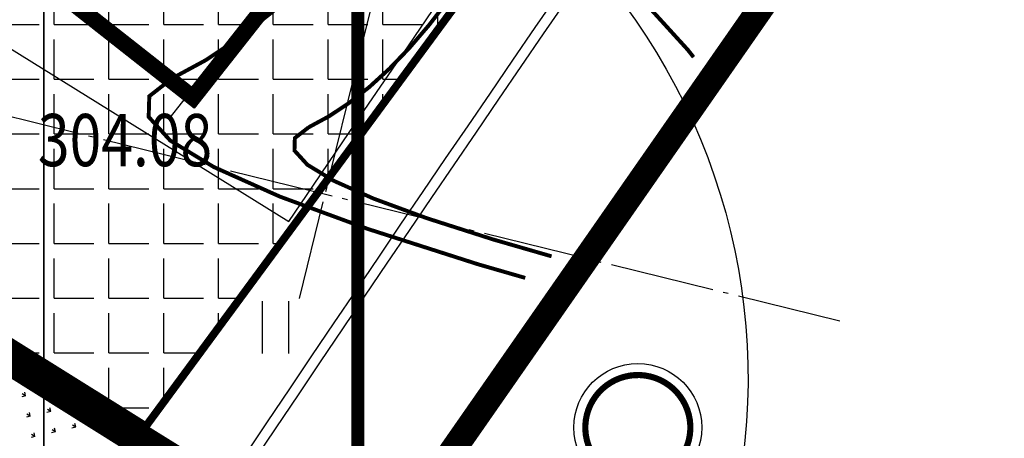
# Model space of a CAD drawing. Extents: x 1108170 to 1110421, y 2413281 to 2414647.
# Drawn here: x 1109500 to 1109518, y 2413919 to 2413927 of the extents above; entities that cross this region are included whole.
import ezdxf
from ezdxf.enums import TextEntityAlignment as Align

# ---------------------------------------------------------------- set-up
doc = ezdxf.new("R2010")
doc.units = 0
doc.header["$LTSCALE"] = 1000
doc.header["$MEASUREMENT"] = 0
for name, pattern in [('DASH', [0.35, 0.25, -0.1]), ('DOTE', [2.4200000000000004, 2, -0.2, 0.02, -0.2]), ('xf-plan6m$0$xf-KeyPlan$0$HIDDEN2', [0.1875, 0.125, -0.0625]), ('新块$0$DASHDOT', [1, 0.5, -0.25, 0, -0.25])]:
    doc.linetypes.add(name, pattern=pattern)
for name, color, linetype in [('A-总图-地形', 251, 'Continuous'), ('A_公用-绿化范围', 80, 'Continuous'), ('A_公用-车库范围', 214, 'Continuous'), ('A_公用-非机动车位', 9, 'Continuous'), ('A_总图-消防', 6, 'Continuous'), ('AX-01-P01$0$红线', 1, 'Continuous'), ('C_轴网', 16, 'DOTE'), ('DX-TK', 250, 'Continuous'), ('GCD', 250, 'Continuous'), ('公文', 7, 'Continuous'), ('其它', 7, 'Continuous'), ('建筑', 4, 'Continuous'), ('消防设计', 5, 'Continuous'), ('红线', 1, 'Continuous'), ('花池', 3, 'Continuous')]:
    doc.layers.add(name, color=color, linetype=linetype)
doc.layers.add('XROAD', color=252, linetype='Continuous', lineweight=0)
doc.styles.add('HZ', font='txt', dxfattribs={"bigfont": 'hztxt'})

# ---------------------------------------------------------------- blocks, each defined once
blk = doc.blocks.new('gc121')
for p, q in [((-0.5, -1), (-0.5, 1)), ((0.5, -1), (0.5, 1))]:
    blk.add_line(p, q)
blk = doc.blocks.new('GC200')
at = {"linetype": 'Continuous', "const_width": 0.2, "flags": 128}
blk.add_lwpolyline([(-0.1, 0, 1), (0.1, 0, 1)], format="xyb", close=True, dxfattribs=at)
blk = doc.blocks.new('hgfhyfyt')
at = {"layer": 'A-总图-地形', "color": 251, "const_width": 0.05}
blk.add_lwpolyline([(1109427.963622127, 2413885.012744747), (1109431.619, 2413891.61), (1109463.864, 2413942.677), (1109514.787, 2413910.998), (1109527.096677965, 2413902.746061439), (1109542.817184424, 2413925.522579068), (1109551.066598245, 2413936.9660518), (1109573.636225829, 2413966.666843691), (1109581.710845624, 2413976.76650344), (1109591.538562088, 2413988.714025063), (1109595.520301799, 2413993.451191715), (1109606.025918535, 2414005.676035187), (1109622.978379773, 2414024.608946778), (1109628.495662154, 2414030.57060075), (1109376.29858499, 2414092.741533598), (1109323.240158655, 2414105.821351564), (1109288.415993422, 2413962.531322567), (1109284.573108132, 2413955.613425661), (1109424.120736837, 2413878.094847841)], close=True, dxfattribs=at)
blk.add_lwpolyline([(1109572.805186287, 2414005.284450972), (1109566.365031874, 2414025.288128382), (1109318.516964493, 2414086.386955248), (1109288.415993422, 2413962.531322567), (1109284.573108132, 2413955.613425661), (1109424.120736837, 2413878.094847841), (1109427.963622127, 2413885.012744747), (1109431.619, 2413891.61), (1109463.864, 2413942.677), (1109506.137659413, 2413916.378721098, -0.026603777666905)], format="xyb", close=True, dxfattribs=at)
at = {"layer": 'A-总图-地形', "color": 251, "linetype": 'Continuous'}
blk.add_lwpolyline([(1109298.395074434, 2413947.563763248), (1109407.463442964, 2413887.575203772), (1109417.901151865, 2413883.849540212), (1109423.163430962, 2413877.833470453), (1109466.265833769, 2413942.117117507), (1109485.788, 2413928.948), (1109501.18, 2413919.287), (1109505.866937201, 2413915.974232455), (1109531.836846534, 2413952.842034654), (1109536.966000001, 2413959.110999999), (1109536.621748668, 2413959.383183337), (1109572.873596942, 2414005.23370157), (1109566.006765239, 2414025.475765483), (1109420.565607497, 2414061.159116859), (1109418.512116105, 2414062.513122132), (1109403.155818626, 2414066.540494436), (1109396.621124664, 2414069.122618848)], dxfattribs=at)
at = {"layer": 'A-总图-地形', "color": 251, "linetype": 'Continuous', "flags": 128}
for points in [[(1109566.006765239, 2414025.475765483), (1109572.873596942, 2414005.23370157), (1109542.323885577, 2413966.595117204), (1109536.621748668, 2413959.383183337), (1109536.966, 2413959.111), (1109532.323885576, 2413953.437304595), (1109531.837, 2413952.842), (1109531.538998853, 2413952.419199547), (1109505.866937201, 2413915.974232455), (1109502.324, 2413918.478), (1109501.18, 2413919.287), (1109485.788, 2413928.948), (1109466.265833769, 2413942.117117507), (1109426.238, 2413882.419), (1109423.163430962, 2413877.833470453), (1109417.901151865, 2413883.849540212), (1109417.323885576, 2413884.055591176), (1109407.463, 2413887.575), (1109397.324, 2413893.152), (1109380.475, 2413902.419)], [(1109505.866937201, 2413915.974232455), (1109520.119392119, 2413936.138750569)]]:
    blk.add_lwpolyline(points, dxfattribs=at)
at = {"layer": 'A-总图-地形', "color": 251}
blk.add_lwpolyline([(1109667.47, 2414000.364008505), (1109655.277192337, 2414003.369746061), (1109630.663677993, 2413995.824364007, 0.04884595068212738), (1109516.556706857, 2413839, 0.04884595068212738)], format="xyb", dxfattribs=at)
at = {"layer": 'A-总图-地形', "color": 251, "linetype": 'Continuous'}
blk.add_lwpolyline([(1109417.901151865, 2413883.849540212), (1109445.303, 2413924.0175), (1109455.497585979, 2413937.077765808), (1109450.243274492, 2413943.734032944), (1109449.443421877, 2413945.350602211), (1109442.262, 2413948.78), (1109443.273, 2413952.163), (1109476.269, 2413965.55), (1109495.683938742, 2413957.625933339), (1109521.329195477, 2413945.961523157), (1109516.985195477, 2413939.814523158), (1109520.611792702, 2413937.251213032), (1109505.689, 2413916.1), (1109501.18, 2413919.287), (1109466.265833769, 2413942.117117507), (1109423.163430962, 2413877.833470453)], close=True, dxfattribs=at)
at = {"layer": 'A-总图-地形', "color": 251, "linetype": 'Continuous', "flags": 128}
blk.add_lwpolyline([(1109520.119392119, 2413936.138750569), (1109520.784, 2413935.669), (1109528.362, 2413930.596), (1109515.938, 2413912.462), (1109514.928, 2413911.755), (1109513.424, 2413911.774), (1109509.660774563, 2413912.985629837), (1109505.866937201, 2413915.974232455)], close=True, dxfattribs=at)
at = {"layer": 'A-总图-地形', "color": 251, "linetype": 'Continuous', "const_width": 0.075}
for points in [[(1109514.03774683, 2413928.846427212), (1109513.154424645, 2413929.817514219), (1109511.945120011, 2413930.900672929), (1109510.843387133, 2413931.619272208), (1109509.849226012, 2413931.973312054), (1109508.962636646, 2413931.962792469), (1109508.183619037, 2413931.587713452), (1109507.512173184, 2413930.848075002), (1109506.892634899, 2413929.964245305), (1109506.269339992, 2413929.156592542), (1109505.642288464, 2413928.425116715), (1109505.011480314, 2413927.769817824), (1109504.376915544, 2413927.190695868), (1109503.738594152, 2413926.687750847), (1109503.096516138, 2413926.260982762), (1109502.450681504, 2413925.910391611)], [(1109512.421809245, 2413926.316531689), (1109512.311260942, 2413926.457178585), (1109511.516954548, 2413927.330405402), (1109510.787532705, 2413927.983739227), (1109510.122995414, 2413928.417180061), (1109509.523342674, 2413928.630727905), (1109508.988574485, 2413928.624382759), (1109508.518690848, 2413928.398144621), (1109508.113691762, 2413927.952013494), (1109507.740002003, 2413927.418909866), (1109507.364046344, 2413926.931754232), (1109506.985824788, 2413926.49054659), (1109506.605337332, 2413926.095286941), (1109506.222583979, 2413925.745975285), (1109505.837564726, 2413925.442611622), (1109505.450279576, 2413925.185195951), (1109505.060728526, 2413924.973728273)], [(1109502.450681504, 2413925.910391611), (1109502.014926052, 2413925.569911818), (1109502.003085586, 2413925.173477806), (1109502.415160106, 2413924.721089574), (1109503.251149613, 2413924.212747121), (1109504.511054106, 2413923.648450448), (1109506.194873585, 2413923.028199556), (1109508.30260805, 2413922.351994443), (1109509.203543126, 2413922.091441773)], [(1109505.060728526, 2413924.973728273), (1109504.797891904, 2413924.768359509), (1109504.790750036, 2413924.529240581), (1109505.039302921, 2413924.256371488), (1109505.54355056, 2413923.949752231), (1109506.303492953, 2413923.60938281), (1109507.319130099, 2413923.235263224), (1109508.590461998, 2413922.827393473), (1109509.706032949, 2413922.504767573)]]:
    blk.add_lwpolyline(points, dxfattribs=at)
at = {"layer": 'A-总图-地形', "color": 251}
for radius, end in [(1044.999622099256, 151.1513025840258), (1019.999622099256, 150.3747999990068)]:
    blk.add_arc((1110374.341633572, 2413334.789459297), radius, 140.0871079887475, end, dxfattribs=at)
at = {"layer": 'A-总图-地形', "color": 251, "linetype": 'Continuous'}
ref = blk.add_blockref('GC200', (1109499.285, 2413924.73, 304.079), dxfattribs=dict(at, xscale=0.5, yscale=0.5, zscale=0.5))
ref.add_attrib('height', '304.08', dxfattribs={"layer": 'GCD', "linetype": 'Continuous', "height": 1, "style": 'HZ', "width": 0.8}).set_placement((1109499.885, 2413924.73, 304.079), align=Align.MIDDLE_LEFT)
at = {"layer": 'A-总图-地形', "color": 251, "linetype": 'Continuous', "xscale": 0.5, "yscale": 0.5, "zscale": 0.5}
blk.add_blockref('gc121', (1109504.431256879, 2413921.143718066), dxfattribs=at)
blk = doc.blocks.new('江东加油站')
blk.add_line((1109463.864, 2413942.677), (1109514.787, 2413910.998))
blk = doc.blocks.new('tyhtyrr555')
at = {"layer": '其它', "color": 251, "linetype": 'Continuous', "const_width": 150}
blk.add_lwpolyline([(-306661.1867174149, 29183.46768117948), (-306661.1867724407, 78800.42882349939)], dxfattribs=at)
at = {"layer": '花池', "color": 251}
blk.add_line((-306581.5308935985, 28800.42875784115), (-306581.5308513782, 68800.42881603457), dxfattribs=at)
at = {"layer": '花池', "color": 251, "ltscale": 5}
for p, q in [((-306869.1512828703, 36554.48657782807), (-306922.1842914593, 36607.51958641708)), ((-306869.1512828712, 36554.48657782843), (-306816.1182742822, 36607.51958641745)), ((-306869.1510677434, 36554.48727767766), (-306869.1510677434, 36629.48727767766)), ((-307151.9937801434, 36271.64456527765), (-307151.9937801434, 36346.64456527765)), ((-307151.9939953448, 36271.64386535354), (-307205.0270039338, 36324.67687394256)), ((-307151.9939953459, 36271.64386535376), (-307098.9609867569, 36324.67687394281)), ((-307434.8367078194, 35988.80115287888), (-307487.8697164083, 36041.83416146789)), ((-307434.8367078204, 35988.80115287914), (-307381.8036992314, 36041.83416146814)), ((-307434.8364925435, 35988.80185287759), (-307434.8364925435, 36063.80185287759)), ((-306869.1512828702, 35988.80115287892), (-306922.1842914592, 36041.83416146792)), ((-306869.151282871, 35988.80115287921), (-306816.1182742822, 36041.83416146821)), ((-306869.1510677434, 35988.80185247767), (-306869.1510677434, 36063.80185247763)), ((-307151.9937801434, 35705.95914007766), (-307151.9937801434, 35780.95914007766)), ((-307151.9939953448, 35705.95844040421), (-307205.0270039338, 35758.99144899326)), ((-307151.9939953457, 35705.95844040457), (-307098.9609867567, 35758.99144899359)), ((-306869.1512828702, 35423.11572792959), (-306922.1842914592, 35476.14873651859)), ((-306869.151282871, 35423.11572792998), (-306816.1182742821, 35476.148736519)), ((-306869.1510677434, 35423.11642727764), (-306869.1510677434, 35498.11642727764))]:
    blk.add_line(p, q, dxfattribs=at)
at = {"layer": '花池', "color": 251, "ltscale": 5, "const_width": 50}
blk.add_lwpolyline([(-306621.3587686059, 62606.54064682826), (-306621.3588008943, 18957.78343244111)], dxfattribs=at)
blk = doc.blocks.new('CK')
at = {"layer": 'A_公用-车库范围', "elevation": -0.03822936157938307}
blk.add_lwpolyline([(214850.0000103116, -6906.912444591522), (225625.1431503892, -24353.71936893463), (238398.3462008834, -30137.45567131042), (236026.5485489964, -35375.49755334854), (240763.5598481297, -37520.42738103867), (211930.7857353091, -101196.7187976837), (203732.1123332381, -97484.3402504921), (181460.9974049926, -87399.92717170715), (164086.8531898856, -87399.99958562851), (152583.4026227593, -129728.5027537346), (147793.1854031682, -142779.0322289467), (145052.9035301805, -152864.2944412231), (130095.52042979, -148799.3426556587), (131091.8711124063, -145131.1114182472), (120187.3469467759, -142167.7499370575), (120397.149859488, -141395.750752449), (118467.1519009471, -140871.243475914), (118257.3489896655, -141643.2426586151), (96062.3724949956, -135611.4089612961)], dxfattribs=at)
at = {"layer": 'A_公用-车库范围', "linetype": 'DASH', "ltscale": 0.5, "const_width": 299.9999999999996, "elevation": -0.03822936157938307, "flags": 128}
blk.add_lwpolyline([(140800.0004203916, -10100.00000333786), (146350.0000159144, -10099.99914121628), (146350.0000141263, 5350.000837802887), (192600.0001423955, 5350.000835418701), (192600.000143826, 1850.001051425934), (214700.0000115037, 1850.001049995422), (214700.0000106692, -6949.498829841614), (225521.5727394223, -24471.48322916031), (238199.8286673427, -30212.22725200653), (235828.0310165286, -35450.26913452148), (240565.0423143506, -37595.19896125793), (211856.0141541362, -100998.2012648582), (203793.9853104949, -97347.69569396973), (181493.3749985099, -87249.92703676224), (163972.1773764491, -87250.00005960464), (152440.353782475, -129682.9056267738), (147650.1362648606, -142733.4359111786), (145052.9035301805, -152864.2944412231), (130095.52042979, -148799.3426556587), (131275.9599507451, -145025.6983561516), (120371.4352237582, -142062.3367228508), (120581.2377507091, -141290.338953495), (118361.7401000857, -140687.1555833817), (118151.9371891618, -141459.1547660828), (96246.46038895845, -135505.9971623421), (96456.26329904795, -134733.9979782104), (94236.76564830542, -134130.8146076202), (94026.96273714304, -134902.8137903214), (72121.48593622446, -128949.6561841965), (72331.28884726763, -128177.6570019722), (70111.79119628668, -127574.4736318588), (69901.98833149672, -128346.4726433754), (39794.0285269618, -120164.1230678558), (40003.78737276793, -119392.2896404266), (37784.29043775797, -118789.1036410332), (37574.48661094904, -119561.1025762558), (15669.01686102152, -113607.9190235138), (15878.82068735361, -112835.9200892448), (13659.3237516284, -112232.7340888977), (13449.51978939772, -113004.7335224152), (2448.441891610622, -110015.0443372726), (4558.72460860014, -102250), (-49.99998110532761, -102249.9999980927), (-49.99998182058334, 50), (132550.0000024438, 50), (132550.0000188947, -3450), (133450.0000180602, -3450), (133450.0000181794, -10100.00000190735), (140799.9614587426, -10099.99999856949)], dxfattribs=at)
at = {"layer": 'C_轴网'}
for p, q in [((214749.9999999404, 5148.519456386566), (214750.0000016093, -104255.4805426598)), ((224892.8914747834, -102200), (-5192.82472962141, -102200))]:
    blk.add_line(p, q, dxfattribs=at)
blk = doc.blocks.new('终极版本')
at = {"layer": '红线'}
blk.add_lwpolyline([(3599317.629395552, 2246504.832640374), (3601287.632599181, 2253785.261998388), (3620371.925075907, 2311085.945189823), (3677397.316667269, 2292516.731867125), (3691324.345203589, 2287451.108731785), (3701136.093679122, 2313328.389702082), (3706406.600010946, 2326413.788417042), (3721210.980827927, 2360653.464769156), (3726633.428775404, 2372392.275191132), (3733315.70910158, 2386344.852495977), (3736047.817205645, 2391897.382037946), (3743321.91226221, 2406281.481662471), (3755249.807840726, 2428721.766649929), (3759179.729096655, 2435830.735764912), (3499432.562395652, 2435828.627143685), (3444785.712142604, 2435828.183521779), (3445271.696353675, 2288367.955966155), (3443196.385049171, 2280731.323989664), (3597242.318091604, 2238868.200664021)], close=True, dxfattribs=at)
blk.add_lwpolyline([(3711160.603421558, 2397949.57894442), (3700119.585557957, 2415830.256315929), (3444851.760178119, 2415787.494699457), (3445271.696353675, 2288367.955966155), (3443196.385049171, 2280731.323989664), (3597242.318091389, 2238868.200664079), (3599317.629395067, 2246504.832639966), (3601287.632598138, 2253785.261997836), (3620371.925075738, 2311085.945189878), (3667711.476595072, 2295670.73792462, -0.02660377766672939)], format="xyb", close=True, dxfattribs=at)
at = {"layer": '红线', "color": 5}
blk.add_lwpolyline([(3705459.62821099, 2397665.474141167), (3697330.884902587, 2410829.789091922), (3449868.263047162, 2410788.334977166), (3450273.89602597, 2287708.757500265), (3449332.620947774, 2284245.098171073), (3593728.543909677, 2245004.436562635), (3594491.910725346, 2247813.437517592), (3596498.590216038, 2255229.409356161), (3617197.517056401, 2317378.040262288), (3664673.558237956, 2301918.387784408, -0.02479432042032041)], format="xyb", close=True, dxfattribs=at)
blk = doc.blocks.new('hhhhhh')
at = {"layer": 'A_公用-绿化范围', "color": 75}
blk.add_lwpolyline([(1108927.966141954, 2413885.014694287), (1108931.621519827, 2413891.61194954), (1108963.866519827, 2413942.67894954), (1109014.789519827, 2413910.99994954), (1109027.099197791, 2413902.748010979), (1109042.819704251, 2413925.524528608), (1109051.069118072, 2413936.96800134), (1109073.638745655, 2413966.668793231), (1109081.713365451, 2413976.76845298), (1109091.541081914, 2413988.715974603), (1109095.522821625, 2413993.453141255), (1109106.028438362, 2414005.677984727), (1109122.980899599, 2414024.610896318), (1109128.498181981, 2414030.57255029), (1108876.301104817, 2414092.743483138), (1108823.242678482, 2414105.823301103), (1108788.418513249, 2413962.533272107), (1108784.575627958, 2413955.615375201), (1108924.123256663, 2413878.096797381)], close=True, dxfattribs=at)
blk = doc.blocks.new('xianshubiaozhi')
at = {"layer": '公文', "color": 1, "const_width": 0.1312624096678412}
blk.add_lwpolyline([(58854.73092520871, 78345.19245139867, 1), (58856.96238618233, 78345.19250329942, 1)], format="xyb", close=True, dxfattribs=at)
at = {"layer": '公文', "color": 1}
blk.add_circle((58855.84665568807, 78345.1924773416), 1.358782860568577, dxfattribs=at)
blk = doc.blocks.new('A$C62931BB5')
at = {"layer": '建筑', "xscale": 899.9999999999999, "yscale": 899.9999999999999, "zscale": 899.9999999999999}
blk.add_blockref('xianshubiaozhi', (-52748633.41340125, -70615775.03158283), dxfattribs=at)

msp = doc.modelspace()

# ---------------------------------------------------------------- hatches: boundary and pattern name
h = msp.add_hatch()
h.set_pattern_fill('ANGLE', color=75, scale=0.3)
h.set_pattern_definition([(0, (0, 0), (0, 1.04775), [0.762, -0.28575]), (90, (0, 0), (-1.04775, 6.415618419033196e-17), [0.762, -0.28575])])
edge = h.paths.add_edge_path()
edge.add_line((1109501.950493513, 2413919.252731733), (1109508.997068623, 2413928.836456992))
edge.add_arc((1109500.333117242, 2413918.344063828), 13.60714400032086, 50.45227111964277, 85.62330049959455)
edge.add_arc((1109505.734875117, 2413969.695946614), 38.03552455801516, 242.8211294800345, 263.41265652619927, ccw=False)
edge.add_line((1109488.361392448, 2413935.860119029), (1109472.790204683, 2413948.016802697))
edge.add_arc((1109466.455611417, 2413938.418733717), 11.49999999949579, 56.57573878866194, 147.7421625886436)
edge.add_line((1109456.730580971, 2413944.556630981), (1109445.74177034, 2413924.579607895))
edge.add_line((1109445.74177034, 2413924.579607895), (1109450.089000062, 2413921.982499065))
edge.add_line((1109450.089000062, 2413921.982499065), (1109463.507810986, 2413943.276818973))
edge.add_line((1109463.507810986, 2413943.276818973), (1109501.950493513, 2413919.252731733))

# ---------------------------------------------------------------- linework, layer by layer
at = {"color": 2, "linetype": 'xf-plan6m$0$xf-KeyPlan$0$HIDDEN2'}
for points in [[(1109510.247907683, 2413928.139676831, 0.002900268704364477), (1109503.422727135, 2413918.075586492)], [(1109510.405388302, 2413928.015699469, 0.002897153808620218), (1109503.58890138, 2413917.964293545)]]:
    msp.add_lwpolyline(points, format="xyb", dxfattribs=at)
at = {"layer": 'A_公用-非机动车位', "const_width": 0.15}
msp.add_lwpolyline([(1109501.950493513, 2413919.252731733), (1109508.997068623, 2413928.836456992, 0.1546787440271985), (1109501.371526705, 2413931.911527616, -0.09009003620362854), (1109488.361392448, 2413935.860119029), (1109472.790204683, 2413948.016802697, 0.4201889121463706), (1109456.730580971, 2413944.556630981), (1109445.74177034, 2413924.579607895), (1109450.089000062, 2413921.982499065), (1109463.507810986, 2413943.276818973)], format="xyb", close=True, dxfattribs=at)
at = {"layer": 'A_总图-消防', "color": 63, "linetype": 'DASH', "ltscale": 0.01, "const_width": 1}
msp.add_lwpolyline([(1109480.108194843, 2413825.447982246, -0.08336761760298629), (1109691.161194786, 2414092.358422641)], format="xyb", dxfattribs=at)
at = {"layer": 'AX-01-P01$0$红线'}
msp.add_lwpolyline([(1109427.962647225, 2413885.011691295), (1109431.618025098, 2413891.608946548), (1109463.863025092, 2413942.675946547), (1109514.786025092, 2413910.996946553), (1109527.095703057, 2413902.745007993), (1109542.816209513, 2413925.521525622), (1109551.065623333, 2413936.964998354), (1109573.635250912, 2413966.665790245), (1109581.709870707, 2413976.765449994), (1109591.537587169, 2413988.712971617), (1109595.51932688, 2413993.450138269), (1109606.024943615, 2414005.674981741), (1109622.97740485, 2414024.607893333), (1109628.494687231, 2414030.569547305), (1109376.297610076, 2414092.740480131), (1109323.239183743, 2414105.820298091), (1109288.415018523, 2413962.5302691), (1109284.572133234, 2413955.612372194), (1109424.119761936, 2413878.093794389)], close=True, dxfattribs=at)
msp.add_lwpolyline([(1109572.804211367, 2414005.283397523), (1109566.364056953, 2414025.287074931), (1109318.506380395, 2414086.346363119), (1109288.415018523, 2413962.5302691), (1109284.572133234, 2413955.612372194), (1109424.119761936, 2413878.093794389), (1109427.962647225, 2413885.011691295), (1109431.618025097, 2413891.608946547), (1109463.863025092, 2413942.675946547), (1109506.136684504, 2413916.37766765, -0.02660377766672939)], format="xyb", close=True, dxfattribs=at)
at = {"layer": 'C_轴网'}
msp.add_lwpolyline([(1109502.392661806, 2413925.13383278), (1109549.162072632, 2413984.548292369)], dxfattribs=at)
msp.add_lwpolyline([(1109502.392661806, 2413925.13383278), (1109549.162072632, 2413984.548292369)], dxfattribs=at)
at = {"layer": 'DX-TK', "lineweight": 30, "const_width": 0.25}
msp.add_lwpolyline([(1109244, 2413752.082118678), (1109244, 2414006), (1109506, 2414006), (1109506, 2413752.082118678)], dxfattribs=at)
at = {"layer": 'DX-TK', "lineweight": 30}
msp.add_lwpolyline([(1109500, 2413752.082118678), (1109500, 2414006)], dxfattribs=at)
at = {"layer": 'DX-TK', "flags": 128}
msp.add_lwpolyline([(1109500, 2414006), (1109500, 2413744)], dxfattribs=at)
msp.add_lwpolyline([(1109500, 2414006), (1109500, 2413744)], dxfattribs=at)
at = {"layer": 'XROAD'}
msp.add_lwpolyline([(1109708.958234853, 2413990.136442461), (1109655.277192337, 2414003.369746061), (1109630.663677993, 2413995.824364007, 0.0549354518007392), (1109504.562496191, 2413818.015496865)], format="xyb", dxfattribs=at)
at = {"layer": 'XROAD', "color": 0}
for end in [153.0779328521048, 151.7219285745255]:
    msp.add_arc((1110374.341633572, 2413334.789459297), 1019.999622099256, 140.0871079887523, end, dxfattribs=at)
at = {"layer": '消防设计', "color": 4}
msp.add_lwpolyline([(1109311.387857927, 2413982.820022096), (1109422.350669715, 2413921.178643843, 0.4180070274881475), (1109440.108611965, 2413926.377409188), (1109453.207505468, 2413950.69281065, -0.4656639228080192), (1109466.695430785, 2413953.498037618), (1109487.807765974, 2413936.889950625, 0.1179972089685055), (1109494.572745471, 2413933.773939679), (1109503.808847418, 2413931.933081483, -0.5347504781284556), (1109511.433357025, 2413913.486462284), (1109508.585149727, 2413909.234211414)], format="xyb", dxfattribs=at)
at = {"layer": '红线', "linetype": '新块$0$DASHDOT', "const_width": 0.5}
msp.add_lwpolyline([(1109427.963622127, 2413885.012744747), (1109431.619, 2413891.61), (1109463.864, 2413942.677), (1109514.787, 2413910.998), (1109527.096677965, 2413902.746061439), (1109542.817184424, 2413925.522579068), (1109551.066598245, 2413936.9660518), (1109573.636225829, 2413966.666843691), (1109581.710845624, 2413976.76650344), (1109591.538562088, 2413988.714025063), (1109595.520301799, 2413993.451191715), (1109606.025918535, 2414005.676035187), (1109622.978379773, 2414024.608946778), (1109628.495662154, 2414030.57060075), (1109376.29858499, 2414092.741533598), (1109323.240158655, 2414105.821351564), (1109288.415993422, 2413962.531322567), (1109284.573108132, 2413955.613425661), (1109424.120736837, 2413878.094847841)], close=True, dxfattribs=at)
msp.add_lwpolyline([(1109427.963622127, 2413885.012744747), (1109431.619, 2413891.61), (1109463.864, 2413942.677), (1109514.787, 2413910.998), (1109527.096677965, 2413902.746061439), (1109542.817184424, 2413925.522579068), (1109551.066598245, 2413936.9660518), (1109573.636225829, 2413966.666843691), (1109581.710845624, 2413976.76650344), (1109591.538562088, 2413988.714025063), (1109595.520301799, 2413993.451191715), (1109606.025918535, 2414005.676035187), (1109622.978379773, 2414024.608946778), (1109628.495662154, 2414030.57060075), (1109376.29858499, 2414092.741533598), (1109323.240158655, 2414105.821351564), (1109288.415993422, 2413962.531322567), (1109284.573108132, 2413955.613425661), (1109424.120736837, 2413878.094847841)], close=True, dxfattribs=at)
msp.add_lwpolyline([(1109572.805186287, 2414005.284450972), (1109566.365031874, 2414025.288128382), (1109318.516964493, 2414086.386955248), (1109288.415993422, 2413962.531322567), (1109284.573108132, 2413955.613425661), (1109424.120736837, 2413878.094847841), (1109427.963622127, 2413885.012744747), (1109431.619, 2413891.61), (1109463.864, 2413942.677), (1109506.137659413, 2413916.378721098, -0.02660377766691478)], format="xyb", close=True, dxfattribs=at)

# ---------------------------------------------------------------- block references
at = {"xscale": 0.001, "yscale": 0.001, "zscale": 0.001, "rotation": 346.1513370782104}
msp.add_blockref('A$C62931BB5', (1109321.326397591, 2414074.323877533), dxfattribs=at)
at = {"lineweight": 30}
msp.add_blockref('江东加油站', (0, 0), dxfattribs=at)
at = {"layer": 'A-总图-地形', "color": 3}
msp.add_blockref('hgfhyfyt', (0, 0), dxfattribs=at)
at = {"layer": 'A_公用-绿化范围'}
msp.add_blockref('hhhhhh', (500, 0), dxfattribs=at)
at = {"layer": 'A_公用-车库范围', "xscale": 0.001, "yscale": 0.001, "zscale": 0.001, "rotation": 346.1513386900132}
msp.add_blockref('CK', (1109321.32639759, 2414074.323877533), dxfattribs=at)
msp.add_blockref('CK', (1109321.32639759, 2414074.323877533), dxfattribs=at)
at = {"layer": 'C_轴网', "xscale": 0.001, "yscale": 0.001, "zscale": 0.001, "rotation": 346.1513386900132}
msp.add_blockref('终极版本', (1105395.553219595, 2412565.337083734), dxfattribs=at)
at = {"layer": '花池', "color": 2, "xscale": 0.0009999999999999998, "yscale": 0.0009999999999999998, "zscale": 0.0009999999999999998, "rotation": 57.90468054578231}
msp.add_blockref('tyhtyrr555', (1109693.667030407, 2414160.379974971), dxfattribs=at)
msp.add_blockref('tyhtyrr555', (1109693.667030407, 2414160.379974971), dxfattribs=at)

doc.saveas('drawing.dxf')
